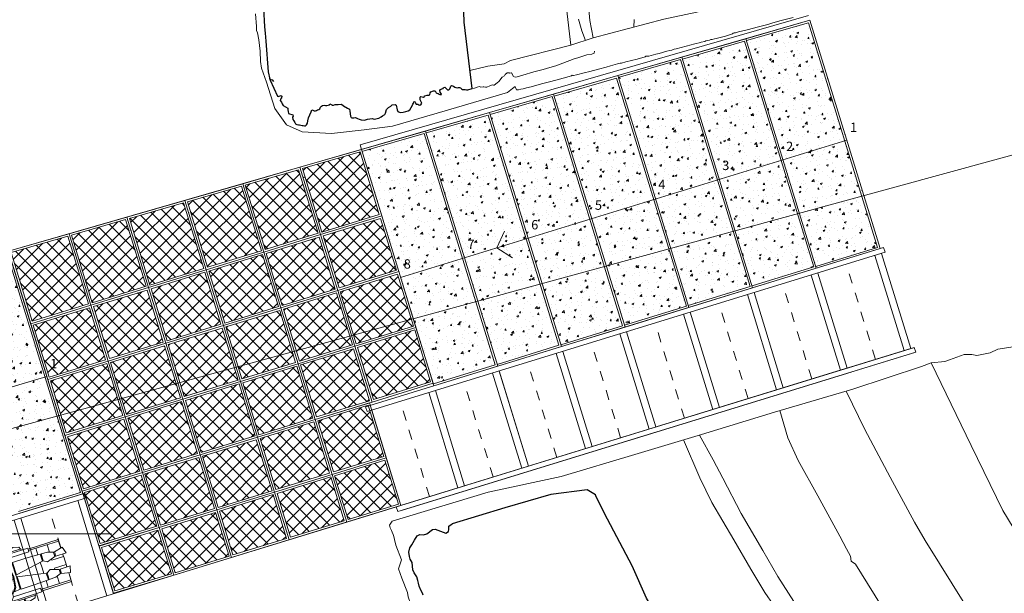
# Model space of a CAD drawing. Units: millimetres. Extents: x 2647 to 5689, y 1163 to 2245.
# Drawn here: x 2819 to 2829, y 1191 to 1196 of the extents above; entities that cross this region are included whole.
import ezdxf

# ---------------------------------------------------------------- set-up
doc = ezdxf.new("R2010")
doc.units = ezdxf.units.MM
doc.linetypes.add('TRATTEGGIATA2', pattern=[9.525, 6.35, -3.175])
for name, color, linetype, lineweight in [('IMPAGINAZIONE', 7, 'Continuous', 5), ('PERSONE archweb.it', 7, 'Continuous', 5), ('PROG_ARCHITETTONICO_SOTTILI', 251, 'Continuous', 5), ('QUADROTTI PIATTAFORME', 8, 'Continuous', 5), ('R_2_pianta ambulacro linee sezionate', 7, 'Continuous', 30), ('R_2_pianta ambulacro linee sottili', 7, 'Continuous', 5), ('RETINI RAMPE E PASSERELLA', 254, 'Continuous', 5), ('RETINO LAMIERA OLD', 8, 'Continuous', 5), ('STRUTTURA CORDONATA', 7, 'Continuous', 5), ('TESTO', 7, 'Continuous', 5)]:
    doc.layers.add(name, color=color, linetype=linetype, lineweight=lineweight)
doc.styles.get("Standard").update_dxf_attribs({"font": 'arial.ttf'})
pattern_1 = [(50, (-25.9327, 175.18328), (0.182184669, -0.0159390855), [0.01905, -0.20955]), (355, (-25.9327, 175.18328), (-0.035243421, 0.191056845), [0.01524, -0.167640584]), (100.451445, (-25.91751, 175.18195), (0.146941247, 0.175117752), [0.016190009, -0.178090245]), (46.1842, (-25.9327, 175.23408), (0.271079041, -0.042042328), [0.028575, -0.314325]), (96.635558, (-25.9101, 175.23058), (0.237404134, 0.247426125), [0.024285023, -0.267135608]), (351.184151, (-25.9327, 175.23408), (0.237404134, 0.247426125), [0.022859967, -0.251459732]), (21, (-25.9073, 175.22138), (0.151614391, -0.102265198), [0.01905, -0.20955]), (326, (-25.9073, 175.22138), (0.061802028, 0.184187966), [0.01524, -0.16764]), (71.451445, (-25.89466, 175.21286), (0.213416419, 0.081922769), [0.016190009, -0.178089938]), (37.5, (-25.932695, 175.18328), (0.0030886033, 0.0845550389), [0, -0.165608, 0, -0.17018, 0, -0.168275]), (7.5, (-25.932695, 175.18328), (0.0668196625, 0.1001805748), [0, -0.097028, 0, -0.161798, 0, -0.064135]), (327.5, (-25.98934, 175.18328), (0.1355905952, -0.005728744), [0, -0.0635, 0, -0.19812, 0, -0.26289]), (317.5, (-26.01474, 175.18328), (0.1481291814, 0.025426491), [0, -0.08255, 0, -0.131572, 0, -0.18669])]
pattern_2 = [(45, (-1033.5723, 145.83396), (-0.067351921, 0.067351921), []), (135, (-1033.5723, 145.83396), (-0.067351921, -0.067351921), [])]

# ---------------------------------------------------------------- blocks, each defined once
blk = doc.blocks.new('gradino agevolato')
at = {"layer": 'PROG_ARCHITETTONICO_SOTTILI'}
for points in [[(5457528.8233, 1412.524), (5457528.556, 1413.4876)], [(5457528.8908, 1412.5427), (5457528.6235, 1413.5063)], [(5457528.2451, 1412.3637), (5457527.9779, 1413.3273)]]:
    blk.add_lwpolyline(points, dxfattribs=at)
at = {"layer": 'PROG_ARCHITETTONICO_SOTTILI', "linetype": 'TRATTEGGIATA2', "ltscale": 0.01}
blk.add_lwpolyline([(5457528.5342, 1412.4438), (5457528.267, 1413.4075)], dxfattribs=at)
blk = doc.blocks.new('A$C2C805036')
at = {"layer": 'PERSONE archweb.it'}
for p, q in [((0.52, 0.63), (0.458, 0.612)), ((0.564, 0.615), (0.52, 0.63)), ((0.684, 0.643), (0.575, 0.613)), ((0.814, 0.663), (0.684, 0.643)), ((0.816, 0.662), (0.713, 0.591)), ((0.815, 0.574), (0.841, 0.629)), ((0.841, 0.629), (0.816, 0.662)), ((0.038, 0.469), (0.038, 0.567)), ((0.038, 0.565), (0.371, 0.565)), ((0.038, 0.547), (0.038, 0.565)), ((0.371, 0.547), (0.038, 0.547)), ((0.166, 0.547), (0.166, 0.466)), ((0.29, 0.547), (0.29, 0.475)), ((0.703, 0.575), (0.371, 0.575)), ((0.371, 0.575), (0.371, 0.533)), ((0.371, 0.533), (0.673, 0.533)), ((0.443, 0.574), (0.443, 0.589)), ((0.443, 0.589), (0.712, 0.589)), ((0.458, 0.612), (0.449, 0.588)), ((0.56, 0.589), (0.564, 0.615)), ((0.575, 0.613), (0.571, 0.588)), ((0.673, 0.533), (0.672, 0.494)), ((0.69, 0.555), (0.673, 0.533)), ((0.734, 0.551), (0.69, 0.555)), ((0.713, 0.591), (0.696, 0.563)), ((0.74, 0.559), (0.696, 0.563)), ((0.753, 0.494), (0.734, 0.551)), ((0.759, 0.505), (0.74, 0.559)), ((0.759, 0.505), (0.815, 0.574)), ((0.984, 0.571), (0.813, 0.571)), ((0.822, 0.589), (0.984, 0.589)), ((0.918, 0.601), (0.828, 0.601)), ((0.984, 0.589), (0.984, 0.571)), ((0.021, 0.472), (0, 0.403)), ((0.114, 0.453), (0.021, 0.472)), ((0.114, 0.405), (0.114, 0.453)), ((0.184, 0.472), (0.123, 0.45)), ((0.124, 0.45), (0.124, 0.404)), ((0.255, 0.473), (0.184, 0.472)), ((0.256, 0.399), (0.255, 0.473)), ((0.265, 0.474), (0.424, 0.48)), ((0.265, 0.399), (0.265, 0.474)), ((0.424, 0.48), (0.571, 0.478)), ((0.571, 0.478), (0.571, 0.343)), ((0.579, 0.33), (0.58, 0.478)), ((0.58, 0.478), (0.647, 0.486)), ((0.619, 0.444), (0.603, 0.332)), ((0.627, 0.44), (0.612, 0.331)), ((0.647, 0.486), (0.619, 0.444)), ((0.672, 0.506), (0.627, 0.44)), ((0.672, 0.494), (0.665, 0.393)), ((0.772, 0.387), (0.753, 0.494)), ((0, 0.403), (0.114, 0.405)), ((0.038, 0.378), (0.038, 0.403)), ((0.166, 0.378), (0.038, 0.378)), ((0.124, 0.404), (0.215, 0.374)), ((0.166, 0.39), (0.166, 0.378)), ((0.215, 0.374), (0.256, 0.399)), ((0.571, 0.343), (0.265, 0.399)), ((0.571, 0.32), (0.265, 0.265)), ((0.29, 0.394), (0.29, 0.332)), ((0.29, 0.332), (0.29, 0.269)), ((0.571, 0.185), (0.571, 0.32)), ((0.579, 0.333), (0.58, 0.185)), ((0.619, 0.219), (0.603, 0.331)), ((0.627, 0.223), (0.612, 0.332)), ((0.021, 0.191), (0, 0.261)), ((0, 0.261), (0.114, 0.258)), ((0.114, 0.21), (0.021, 0.191)), ((0.166, 0.286), (0.038, 0.286)), ((0.038, 0.286), (0.038, 0.26)), ((0.114, 0.258), (0.114, 0.21)), ((0.184, 0.191), (0.123, 0.214)), ((0.124, 0.259), (0.215, 0.289)), ((0.124, 0.214), (0.124, 0.259)), ((0.166, 0.273), (0.166, 0.286)), ((0.215, 0.289), (0.256, 0.265)), ((0.256, 0.265), (0.255, 0.19)), ((0.265, 0.265), (0.265, 0.189)), ((0.647, 0.178), (0.619, 0.219)), ((0.672, 0.157), (0.627, 0.223)), ((0.672, 0.169), (0.665, 0.27)), ((0.772, 0.276), (0.753, 0.169)), ((0.038, 0.194), (0.038, 0.096)), ((0.038, 0.116), (0.038, 0.098)), ((0.371, 0.116), (0.038, 0.116)), ((0.166, 0.116), (0.166, 0.198)), ((0.255, 0.19), (0.184, 0.191)), ((0.265, 0.189), (0.424, 0.183)), ((0.29, 0.188), (0.29, 0.116)), ((0.371, 0.088), (0.371, 0.13)), ((0.371, 0.13), (0.673, 0.13)), ((0.424, 0.183), (0.571, 0.185)), ((0.58, 0.185), (0.647, 0.178)), ((0.673, 0.13), (0.672, 0.169)), ((0.69, 0.108), (0.673, 0.13)), ((0.734, 0.112), (0.69, 0.108)), ((0.753, 0.169), (0.734, 0.112)), ((0.759, 0.159), (0.74, 0.104)), ((0.759, 0.159), (0.815, 0.089)), ((0.038, 0.098), (0.371, 0.098)), ((0.703, 0.088), (0.371, 0.088)), ((0.443, 0.089), (0.443, 0.074)), ((0.443, 0.074), (0.712, 0.074)), ((0.458, 0.051), (0.449, 0.075)), ((0.52, 0.033), (0.458, 0.051)), ((0.564, 0.048), (0.52, 0.033)), ((0.56, 0.074), (0.564, 0.048)), ((0.575, 0.05), (0.571, 0.075)), ((0.684, 0.02), (0.575, 0.05)), ((0.814, 0), (0.684, 0.02)), ((0.74, 0.104), (0.696, 0.1)), ((0.713, 0.072), (0.696, 0.1)), ((0.816, 0.002), (0.713, 0.072)), ((0.984, 0.092), (0.813, 0.092)), ((0.815, 0.089), (0.841, 0.034)), ((0.841, 0.034), (0.816, 0.002)), ((0.822, 0.074), (0.984, 0.074)), ((0.918, 0.062), (0.828, 0.062)), ((0.984, 0.074), (0.984, 0.092))]:
    blk.add_line(p, q, dxfattribs=at)
for centre, radius, start, end in [((0.699, 0.328), 0.0729, 102.2208, 177.6905), ((0.699, 0.335), 0.0729, 182.3095, 257.7792), ((0.711, 0.267), 0.135, 67.1248, 101.7314), ((0.746, 0.351), 0.0445, 35.777, 67.1248), ((0.711, 0.326), 0.0878, 3.9269, 35.777), ((0.711, 0.338), 0.0878, 324.223, 356.0731), ((0.711, 0.396), 0.135, 258.2686, 292.8752), ((0.746, 0.312), 0.0445, 292.8752, 324.223)]:
    blk.add_arc(centre, radius, start, end, dxfattribs=at)

msp = doc.modelspace()

# ---------------------------------------------------------------- hatches: boundary and pattern name
at = {"layer": 'QUADROTTI PIATTAFORME'}
h = msp.add_hatch(dxfattribs=at)
h.set_pattern_fill('ANSI37', color=256, scale=0.03)
h.set_pattern_definition(pattern_2)
h.paths.add_polyline_path([(2821.5418, 1194.8246), (2821.738, 1194.1862), (2822.3139, 1194.3632), (2822.1216, 1194.9916)])
h = msp.add_hatch(dxfattribs=at)
h.set_pattern_fill('ANSI37', color=256, scale=0.03)
h.set_pattern_definition(pattern_2)
h.paths.add_polyline_path([(2820.9683, 1194.6594), (2821.1676, 1194.0109), (2821.6998, 1194.1744), (2821.5034, 1194.8134)])
h = msp.add_hatch(dxfattribs=at)
h.set_pattern_fill('ANSI37', color=256, scale=0.03)
h.set_pattern_definition(pattern_2)
h.paths.add_polyline_path([(2820.386, 1194.4916), (2820.5885, 1193.8329), (2821.1294, 1193.9991), (2820.9298, 1194.6483)])
h = msp.add_hatch(dxfattribs=at)
h.set_pattern_fill('ANSI37', color=256, scale=0.03)
h.set_pattern_definition(pattern_2)
h.paths.add_polyline_path([(2819.2215, 1194.1562), (2819.4303, 1193.4769), (2819.9712, 1193.6431), (2819.7653, 1194.3128)], flags=16)
h.paths.add_polyline_path([(2819.8038, 1194.3239), (2820.0094, 1193.6549), (2820.5503, 1193.8211), (2820.3476, 1194.4806)])
h = msp.add_hatch(dxfattribs=at)
h.set_pattern_fill('ANSI37', color=256, scale=0.03)
h.set_pattern_definition(pattern_2)
h.paths.add_polyline_path([(2818.6136, 1193.981), (2818.8249, 1193.2908), (2819.3921, 1193.4651), (2819.183, 1194.1451)])
h.paths.add_polyline_path([(2819.2215, 1194.1562), (2819.4303, 1193.4769), (2819.9712, 1193.6431), (2819.7653, 1194.3128)], flags=16)
h = msp.add_hatch(dxfattribs=at)
h.set_pattern_fill('ANSI37', color=256, scale=0.03)
h.set_pattern_definition(pattern_2)
h.paths.add_polyline_path([(2821.7497, 1194.1479), (2821.9102, 1193.6258), (2822.4861, 1193.8028), (2822.3257, 1194.325)])
h = msp.add_hatch(dxfattribs=at)
h.set_pattern_fill('ANSI37', color=256, scale=0.03)
h.set_pattern_definition(pattern_2)
h.paths.add_polyline_path([(2821.1794, 1193.9726), (2821.3399, 1193.4505), (2821.872, 1193.6141), (2821.7115, 1194.1362)])
h = msp.add_hatch(dxfattribs=at)
h.set_pattern_fill('ANSI37', color=256, scale=0.03)
h.set_pattern_definition(pattern_2)
h.paths.add_polyline_path([(2820.6003, 1193.7946), (2820.7608, 1193.2725), (2821.3016, 1193.4387), (2821.1411, 1193.9609)])
h = msp.add_hatch(dxfattribs=at)
h.set_pattern_fill('ANSI37', color=256, scale=0.03)
h.set_pattern_definition(pattern_2)
h.paths.add_polyline_path([(2820.0212, 1193.6166), (2820.1816, 1193.0945), (2820.7225, 1193.2607), (2820.562, 1193.7829)])
h = msp.add_hatch(dxfattribs=at)
h.set_pattern_fill('ANSI37', color=256, scale=0.03)
h.set_pattern_definition(pattern_2)
h.paths.add_polyline_path([(2821.922, 1193.5876), (2822.0825, 1193.0654), (2822.6584, 1193.2424), (2822.4979, 1193.7646)])
h = msp.add_hatch(dxfattribs=at)
h.set_pattern_fill('ANSI37', color=256, scale=0.03)
h.set_pattern_definition(pattern_2)
h.paths.add_polyline_path([(2819.442, 1193.4386), (2819.6025, 1192.9165), (2820.1434, 1193.0827), (2819.9829, 1193.6049)])
h = msp.add_hatch(dxfattribs=at)
h.set_pattern_fill('ANSI37', color=256, scale=0.03)
h.set_pattern_definition(pattern_2)
h.paths.add_polyline_path([(2821.3516, 1193.4123), (2821.5121, 1192.8901), (2822.0442, 1193.0537), (2821.8838, 1193.5758)])
h = msp.add_hatch(dxfattribs=at)
h.set_pattern_fill('ANSI37', color=256, scale=0.03)
h.set_pattern_definition(pattern_2)
h.paths.add_polyline_path([(2818.8372, 1193.2527), (2818.9972, 1192.7304), (2819.5643, 1192.9047), (2819.4038, 1193.4269)])
h = msp.add_hatch(dxfattribs=at)
h.set_pattern_fill('ANSI37', color=256, scale=0.03)
h.set_pattern_definition(pattern_2)
h.paths.add_polyline_path([(2820.7725, 1193.2342), (2820.933, 1192.7121), (2821.4739, 1192.8784), (2821.3134, 1193.4005)])
h = msp.add_hatch(dxfattribs=at)
h.set_pattern_fill('ANSI37', color=256, scale=0.03)
h.set_pattern_definition(pattern_2)
h.paths.add_polyline_path([(2820.1934, 1193.0562), (2820.3539, 1192.5341), (2820.8948, 1192.7004), (2820.7343, 1193.2225)])
h = msp.add_hatch(dxfattribs=at)
h.set_pattern_fill('ANSI37', color=256, scale=0.03)
h.set_pattern_definition(pattern_2)
h.paths.add_polyline_path([(2822.0942, 1193.0272), (2822.2547, 1192.5051), (2822.8306, 1192.6821), (2822.6701, 1193.2042)])
h = msp.add_hatch(dxfattribs=at)
h.set_pattern_fill('ANSI37', color=256, scale=0.03)
h.set_pattern_definition(pattern_2)
h.paths.add_polyline_path([(2819.6143, 1192.8782), (2819.7748, 1192.3561), (2820.3157, 1192.5224), (2820.1552, 1193.0445)])
h = msp.add_hatch(dxfattribs=at)
h.set_pattern_fill('ANSI37', color=256, scale=0.03)
h.set_pattern_definition(pattern_2)
h.paths.add_polyline_path([(2821.5239, 1192.8519), (2821.6844, 1192.3297), (2822.2165, 1192.4933), (2822.056, 1193.0154)])
h = msp.add_hatch(dxfattribs=at)
h.set_pattern_fill('ANSI37', color=256, scale=0.03)
h.set_pattern_definition(pattern_2)
h.paths.add_polyline_path([(2819.0089, 1192.6922), (2819.1694, 1192.17), (2819.7365, 1192.3444), (2819.5761, 1192.8665)])
h = msp.add_hatch(dxfattribs=at)
h.set_pattern_fill('ANSI37', color=256, scale=0.03)
h.set_pattern_definition(pattern_2)
h.paths.add_polyline_path([(2820.9448, 1192.6739), (2821.1052, 1192.1517), (2821.6461, 1192.318), (2821.4856, 1192.8401)])
h = msp.add_hatch(dxfattribs=at)
h.set_pattern_fill('ANSI37', color=256, scale=0.03)
h.set_pattern_definition(pattern_2)
h.paths.add_polyline_path([(2820.3656, 1192.4959), (2820.5261, 1191.9737), (2821.067, 1192.14), (2820.9065, 1192.6621)])
h = msp.add_hatch(dxfattribs=at)
h.set_pattern_fill('ANSI37', color=256, scale=0.03)
h.set_pattern_definition(pattern_2)
h.paths.add_polyline_path([(2819.7865, 1192.3179), (2819.947, 1191.7957), (2820.4879, 1191.962), (2820.3274, 1192.4841)])
h = msp.add_hatch(dxfattribs=at)
h.set_pattern_fill('ANSI37', color=256, scale=0.03)
h.set_pattern_definition(pattern_2)
h.paths.add_polyline_path([(2821.6961, 1192.2915), (2821.854, 1191.7777), (2822.3599, 1191.9332), (2822.202, 1192.447)])
h = msp.add_hatch(dxfattribs=at)
h.set_pattern_fill('ANSI37', color=256, scale=0.03)
h.set_pattern_definition(pattern_2)
h.paths.add_polyline_path([(2819.1811, 1192.1318), (2819.3416, 1191.6096), (2819.9088, 1191.784), (2819.7483, 1192.3061)])
h = msp.add_hatch(dxfattribs=at)
h.set_pattern_fill('ANSI37', color=256, scale=0.03)
h.set_pattern_definition(pattern_2)
h.paths.add_polyline_path([(2821.117, 1192.1135), (2821.2749, 1191.5997), (2821.8158, 1191.766), (2821.6579, 1192.2797)])
h = msp.add_hatch(dxfattribs=at)
h.set_pattern_fill('ANSI37', color=256, scale=0.03)
h.set_pattern_definition(pattern_2)
h.paths.add_polyline_path([(2820.5379, 1191.9355), (2820.6958, 1191.4217), (2821.2367, 1191.588), (2821.0788, 1192.1017)])
h = msp.add_hatch(dxfattribs=at)
h.set_pattern_fill('ANSI37', color=256, scale=0.03)
h.set_pattern_definition(pattern_2)
h.paths.add_polyline_path([(2819.9588, 1191.7575), (2820.1167, 1191.2437), (2820.6576, 1191.41), (2820.4997, 1191.9237)])
h = msp.add_hatch(dxfattribs=at)
h.set_pattern_fill('ANSI37', color=256, scale=0.03)
h.set_pattern_definition(pattern_2)
h.paths.add_polyline_path([(2821.8658, 1191.7395), (2822.0009, 1191.2998), (2822.5068, 1191.4553), (2822.3716, 1191.895)])
h = msp.add_hatch(dxfattribs=at)
h.set_pattern_fill('ANSI37', color=256, scale=0.03)
h.set_pattern_definition(pattern_2)
h.paths.add_polyline_path([(2819.3534, 1191.5714), (2819.5106, 1191.0599), (2820.0784, 1191.232), (2819.9205, 1191.7457)])
h = msp.add_hatch(dxfattribs=at)
h.set_pattern_fill('ANSI37', color=256, scale=0.03)
h.set_pattern_definition(pattern_2)
h.paths.add_polyline_path([(2821.2867, 1191.5615), (2821.4218, 1191.1218), (2821.9627, 1191.288), (2821.8275, 1191.7277)])
h = msp.add_hatch(dxfattribs=at)
h.set_pattern_fill('ANSI37', color=256, scale=0.03)
h.set_pattern_definition(pattern_2)
h.paths.add_polyline_path([(2820.7076, 1191.3835), (2820.8427, 1190.9438), (2821.3836, 1191.11), (2821.2484, 1191.5497)])
h = msp.add_hatch(dxfattribs=at)
h.set_pattern_fill('ANSI37', color=256, scale=0.03)
h.set_pattern_definition(pattern_2)
h.paths.add_polyline_path([(2820.1284, 1191.2055), (2820.2636, 1190.7658), (2820.8045, 1190.932), (2820.6693, 1191.3717)])
h = msp.add_hatch(dxfattribs=at)
h.set_pattern_fill('ANSI37', color=256, scale=0.03)
h.set_pattern_definition(pattern_2)
h.paths.add_polyline_path([(2819.5231, 1191.0194), (2819.6568, 1190.5843), (2820.2253, 1190.7542), (2820.0902, 1191.1937)])
at = {"layer": 'RETINI RAMPE E PASSERELLA'}
h = msp.add_hatch(dxfattribs=at)
h.set_pattern_fill('AR-CONC', color=256, scale=0.001)
h.set_pattern_definition(pattern_1)
h.paths.add_polyline_path([(2826.6289, 1196.2901), (2826.0042, 1196.1101), (2826.3715, 1194.9128), (2826.9928, 1195.1038)])
h.paths.add_polyline_path([(2826.9928, 1195.1038), (2826.3715, 1194.9128), (2826.7004, 1193.8428), (2827.3217, 1194.0337)])
h = msp.add_hatch(dxfattribs=at)
h.set_pattern_fill('AR-CONC', color=256, scale=0.001)
h.set_pattern_definition(pattern_1)
h.paths.add_polyline_path([(2825.9843, 1196.1044), (2825.3596, 1195.9244), (2825.7311, 1194.7159), (2826.3524, 1194.9069)])
h.paths.add_polyline_path([(2826.3524, 1194.9069), (2825.7311, 1194.7159), (2826.06, 1193.6459), (2826.6813, 1193.8369)])
h = msp.add_hatch(dxfattribs=at)
h.set_pattern_fill('AR-CONC', color=256, scale=0.001)
h.set_pattern_definition(pattern_1)
h.paths.add_polyline_path([(2825.712, 1194.7101), (2825.0907, 1194.5191), (2825.4195, 1193.4491), (2826.0409, 1193.64)])
h.paths.add_polyline_path([(2825.3411, 1195.9191), (2824.7164, 1195.7391), (2825.0907, 1194.5191), (2825.712, 1194.7101)])
h = msp.add_hatch(dxfattribs=at)
h.set_pattern_fill('AR-CONC', color=256, scale=0.001)
h.set_pattern_definition(pattern_1)
h.paths.add_polyline_path([(2824.6972, 1195.7336), (2824.0725, 1195.5536), (2824.4502, 1194.3222), (2825.0715, 1194.5132)])
h.paths.add_polyline_path([(2825.0715, 1194.5132), (2824.4502, 1194.3222), (2824.7791, 1193.2522), (2825.4004, 1193.4432)])
h = msp.add_hatch(dxfattribs=at)
h.set_pattern_fill('AR-CONC', color=256, scale=0.001)
h.set_pattern_definition(pattern_1)
h.paths.add_polyline_path([(2824.0534, 1195.5482), (2823.4285, 1195.3681), (2823.8097, 1194.1254), (2824.4311, 1194.3164)])
h.paths.add_polyline_path([(2824.4311, 1194.3164), (2823.8097, 1194.1254), (2824.1387, 1193.0553), (2824.76, 1193.2464)])
h = msp.add_hatch(dxfattribs=at)
h.set_pattern_fill('AR-CONC', color=256, scale=0.001)
h.set_pattern_definition(pattern_1)
h.paths.add_polyline_path([(2823.4091, 1195.3625), (2822.7846, 1195.1826), (2823.1694, 1193.9285), (2823.7906, 1194.1195)])
h.paths.add_polyline_path([(2823.7906, 1194.1195), (2823.1694, 1193.9285), (2823.4983, 1192.8585), (2824.1196, 1193.0495)])
h = msp.add_hatch(dxfattribs=at)
h.set_pattern_fill('AR-CONC', color=256, scale=0.001)
h.set_pattern_definition(pattern_1)
h.paths.add_polyline_path([(2822.7656, 1195.1771), (2822.1409, 1194.9972), (2822.5289, 1193.7317), (2823.1502, 1193.9227)])
h.paths.add_polyline_path([(2823.1502, 1193.9227), (2822.5289, 1193.7317), (2822.8578, 1192.6617), (2823.4791, 1192.8526)])
h = msp.add_hatch(dxfattribs=at)
h.set_pattern_fill('AR-CONC', color=256, scale=0.001)
h.set_pattern_definition(pattern_1)
h.paths.add_polyline_path([(2818.5752, 1193.97), (2817.9505, 1193.79), (2818.3321, 1192.5455), (2818.9551, 1192.731)])
h.paths.add_polyline_path([(2818.9551, 1192.731), (2818.3321, 1192.5455), (2818.6902, 1191.3806), (2819.3115, 1191.5716)])

# ---------------------------------------------------------------- linework, layer by layer
at = {"layer": 'IMPAGINAZIONE', "color": 252}
msp.add_lwpolyline([(2866.2991, 1205.7615), (2866.4308, 1205.2792), (2793.1865, 1185.2679), (2793.0547, 1185.7502)], dxfattribs=at)
at = {"layer": 'IMPAGINAZIONE', "color": 251, "true_color": 0x636466}
msp.add_lwpolyline([(2819.6226, 1191.1563), (2792.3883, 1191.1563)], dxfattribs=at)
at = {"layer": 'PROG_ARCHITETTONICO_SOTTILI'}
for points in [[(2826.6277, 1196.3626), (2822.1212, 1195.0643)], [(2826.6416, 1196.3146), (2803.7784, 1189.7281)], [(2825.9985, 1196.1293), (2826.6424, 1196.3148), (2827.3467, 1194.0205), (2826.7063, 1193.8236)], [(2826.004, 1196.1101), (2826.6291, 1196.2902), (2827.3217, 1194.0337), (2826.7004, 1193.8428)], [(2826.0659, 1193.6268), (2826.7063, 1193.8236), (2825.9985, 1196.1293), (2825.3546, 1195.9438)], [(2826.06, 1193.6459), (2826.6813, 1193.8369), (2825.9852, 1196.1047), (2825.3601, 1195.9246)], [(2824.7107, 1195.7583), (2825.3546, 1195.9438), (2826.0659, 1193.6268), (2825.4254, 1193.4299)], [(2824.7162, 1195.7391), (2825.3412, 1195.9192), (2826.0409, 1193.64), (2825.4195, 1193.4491)], [(2824.785, 1193.2331), (2825.4254, 1193.4299), (2824.7107, 1195.7583), (2824.0668, 1195.5728)], [(2824.7791, 1193.2522), (2825.4004, 1193.4432), (2824.6973, 1195.7337), (2824.0723, 1195.5536)], [(2823.4226, 1195.3872), (2824.0668, 1195.5728), (2824.785, 1193.2331), (2824.1446, 1193.0362)], [(2823.4282, 1195.368), (2824.0534, 1195.5481), (2824.76, 1193.2464), (2824.1387, 1193.0553)], [(2822.7789, 1195.2018), (2823.4226, 1195.3872), (2824.1446, 1193.0362), (2823.5041, 1192.8394)], [(2822.7845, 1195.1826), (2823.4093, 1195.3626), (2824.1196, 1193.0495), (2823.4983, 1192.8585)], [(2822.135, 1195.0163), (2822.7789, 1195.2018), (2823.5041, 1192.8394), (2822.8637, 1192.6425)], [(2822.1405, 1194.9971), (2822.7656, 1195.1771), (2823.4791, 1192.8526), (2822.8578, 1192.6617)], [(2822.135, 1195.0163), (2822.1212, 1195.0643)], [(2827.0119, 1195.1096), (2822.5289, 1193.7317)], [(2822.1342, 1195.0161), (2822.8637, 1192.6425)], [(2823.4955, 1194.0288), (2823.5721, 1194.1965)], [(2818.696, 1191.3615), (2819.3365, 1191.5584), (2818.5885, 1193.9946), (2817.9446, 1193.8091)], [(2818.6902, 1191.3806), (2819.3115, 1191.5716), (2818.5752, 1193.97), (2817.9502, 1193.7899)], [(2822.1773, 1192.4315), (2822.1919, 1192.3838), (2827.3968, 1193.9836), (2827.3821, 1194.0314), (2822.1773, 1192.4315)], [(2823.4959, 1194.0275), (2823.652, 1193.9293)], [(2818.6024, 1193.9466), (2819.3365, 1191.5584)], [(2804.9151, 1186.0271), (2827.6552, 1193.0168)], [(2822.4857, 1191.4279), (2827.6906, 1193.0277), (2827.7053, 1192.9799), (2822.5004, 1191.3801), (2822.4857, 1191.4279)], [(2823.1722, 1191.6389), (2827.6831, 1193.0254)], [(2823.1869, 1191.5911), (2827.6978, 1192.9776)], [(2822.5318, 1191.442), (2827.0427, 1192.8286)], [(2822.5465, 1191.3942), (2827.0574, 1192.7808)], [(2804.2043, 1188.3396), (2818.9743, 1192.7367)], [(2822.5318, 1191.442), (2822.238, 1192.3979)], [(2803.9201, 1186.8198), (2819.3464, 1191.5614)], [(2803.9348, 1186.772), (2819.3611, 1191.5136)], [(2819.3611, 1191.5136), (2819.3464, 1191.5614)]]:
    msp.add_lwpolyline(points, dxfattribs=at)
for p in [(2826.8219, 1195.7279), (2826.9941, 1195.1675), (2827.1664, 1194.6072)]:
    msp.add_point(p, dxfattribs=at)
at = {"layer": 'QUADROTTI PIATTAFORME'}
for points in [[(2821.5167, 1194.8382), (2821.7248, 1194.1612), (2822.3389, 1194.35), (2822.135, 1195.0163)], [(2821.5418, 1194.8246), (2821.738, 1194.1862), (2822.3139, 1194.3632), (2822.1216, 1194.9916)], [(2820.9432, 1194.673), (2821.1544, 1193.9859), (2821.7248, 1194.1612), (2821.5167, 1194.838)], [(2820.9683, 1194.6594), (2821.1676, 1194.0109), (2821.6998, 1194.1744), (2821.5034, 1194.8134)], [(2820.3609, 1194.5052), (2820.5753, 1193.8079), (2821.1544, 1193.9859), (2820.9432, 1194.673)], [(2820.386, 1194.4916), (2820.5885, 1193.8329), (2821.1294, 1193.9991), (2820.9298, 1194.6483)], [(2819.7787, 1194.3375), (2819.9962, 1193.6299), (2820.5753, 1193.8079), (2820.3609, 1194.5052)], [(2819.8038, 1194.3239), (2820.0094, 1193.6549), (2820.5503, 1193.8211), (2820.3476, 1194.4806)], [(2819.1964, 1194.1697), (2819.417, 1193.4519), (2819.9962, 1193.6299), (2819.7787, 1194.3375)], [(2819.2215, 1194.1562), (2819.4303, 1193.4769), (2819.9712, 1193.6431), (2819.7653, 1194.3128)], [(2821.7248, 1194.1612), (2821.897, 1193.6008), (2822.5111, 1193.7896), (2822.3389, 1194.35)], [(2821.7497, 1194.1479), (2821.9102, 1193.6258), (2822.4861, 1193.8028), (2822.3257, 1194.325)], [(2818.5885, 1193.9946), (2818.8117, 1193.2658), (2819.417, 1193.4519), (2819.1964, 1194.1697)], [(2821.1544, 1193.9859), (2821.3266, 1193.4255), (2821.897, 1193.6008), (2821.7248, 1194.1612)], [(2818.6136, 1193.981), (2818.8249, 1193.2908), (2819.3921, 1193.4651), (2819.183, 1194.1451)], [(2821.1794, 1193.9726), (2821.3399, 1193.4505), (2821.872, 1193.6141), (2821.7115, 1194.1362)], [(2820.5753, 1193.8079), (2820.7475, 1193.2475), (2821.3266, 1193.4255), (2821.1544, 1193.9859)], [(2820.6003, 1193.7946), (2820.7608, 1193.2725), (2821.3016, 1193.4387), (2821.1411, 1193.9609)], [(2819.9962, 1193.6299), (2820.1684, 1193.0695), (2820.7475, 1193.2475), (2820.5753, 1193.8079)], [(2820.0212, 1193.6166), (2820.1816, 1193.0945), (2820.7225, 1193.2607), (2820.562, 1193.7829)], [(2821.897, 1193.6008), (2822.0692, 1193.0404), (2822.6834, 1193.2292), (2822.5111, 1193.7896)], [(2821.922, 1193.5876), (2822.0825, 1193.0654), (2822.6584, 1193.2424), (2822.4979, 1193.7646)], [(2819.417, 1193.4519), (2819.5893, 1192.8915), (2820.1684, 1193.0695), (2819.9962, 1193.6299)], [(2819.442, 1193.4386), (2819.6025, 1192.9165), (2820.1434, 1193.0827), (2819.9829, 1193.6049)], [(2821.3266, 1193.4255), (2821.4989, 1192.8651), (2822.0692, 1193.0404), (2821.897, 1193.6008)], [(2821.3516, 1193.4123), (2821.5121, 1192.8901), (2822.0442, 1193.0537), (2821.8838, 1193.5758)], [(2818.8122, 1193.266), (2818.9839, 1192.7054), (2819.5893, 1192.8915), (2819.417, 1193.4519)], [(2818.8372, 1193.2527), (2818.9972, 1192.7304), (2819.5643, 1192.9047), (2819.4038, 1193.4269)], [(2820.7475, 1193.2475), (2820.9198, 1192.6871), (2821.4989, 1192.8651), (2821.3266, 1193.4255)], [(2820.7725, 1193.2342), (2820.933, 1192.7121), (2821.4739, 1192.8784), (2821.3134, 1193.4005)], [(2820.1684, 1193.0695), (2820.3406, 1192.5091), (2820.9198, 1192.6871), (2820.7475, 1193.2475)], [(2820.1934, 1193.0562), (2820.3539, 1192.5341), (2820.8948, 1192.7004), (2820.7343, 1193.2225)], [(2822.0692, 1193.0404), (2822.2415, 1192.4801), (2822.8556, 1192.6688), (2822.6834, 1193.2292)], [(2822.0942, 1193.0272), (2822.2547, 1192.5051), (2822.8306, 1192.6821), (2822.6701, 1193.2042)], [(2819.5893, 1192.8915), (2819.7615, 1192.3311), (2820.3406, 1192.5091), (2820.1684, 1193.0695)], [(2819.6143, 1192.8782), (2819.7748, 1192.3561), (2820.3157, 1192.5224), (2820.1552, 1193.0445)], [(2821.4989, 1192.8651), (2821.6711, 1192.3047), (2822.2415, 1192.4801), (2822.0692, 1193.0404)], [(2821.5239, 1192.8519), (2821.6844, 1192.3297), (2822.2165, 1192.4933), (2822.056, 1193.0154)], [(2818.9839, 1192.7054), (2819.1561, 1192.145), (2819.7615, 1192.3311), (2819.5893, 1192.8915)], [(2819.0089, 1192.6922), (2819.1694, 1192.17), (2819.7365, 1192.3444), (2819.5761, 1192.8665)], [(2820.9198, 1192.6871), (2821.092, 1192.1267), (2821.6711, 1192.3047), (2821.4989, 1192.8651)], [(2820.9448, 1192.6739), (2821.1052, 1192.1517), (2821.6461, 1192.318), (2821.4856, 1192.8401)], [(2820.3406, 1192.5091), (2820.5129, 1191.9487), (2821.092, 1192.1267), (2820.9198, 1192.6871)], [(2820.3656, 1192.4959), (2820.5261, 1191.9737), (2821.067, 1192.14), (2820.9065, 1192.6621)], [(2819.7615, 1192.3311), (2819.9338, 1191.7707), (2820.5129, 1191.9487), (2820.3406, 1192.5091)], [(2819.7865, 1192.3179), (2819.947, 1191.7957), (2820.4879, 1191.962), (2820.3274, 1192.4841)], [(2821.6711, 1192.3047), (2821.8408, 1191.7527), (2822.3849, 1191.92), (2822.2152, 1192.472)], [(2821.6961, 1192.2915), (2821.854, 1191.7777), (2822.3599, 1191.9332), (2822.202, 1192.447)], [(2819.1561, 1192.145), (2819.3284, 1191.5847), (2819.9338, 1191.7707), (2819.7615, 1192.3311)], [(2819.1811, 1192.1318), (2819.3416, 1191.6096), (2819.9088, 1191.784), (2819.7483, 1192.3061)], [(2821.092, 1192.1267), (2821.2617, 1191.5747), (2821.8408, 1191.7527), (2821.6711, 1192.3047)], [(2821.117, 1192.1135), (2821.2749, 1191.5997), (2821.8158, 1191.766), (2821.6579, 1192.2797)], [(2820.5129, 1191.9487), (2820.6826, 1191.3967), (2821.2617, 1191.5747), (2821.092, 1192.1267)], [(2820.5379, 1191.9355), (2820.6958, 1191.4217), (2821.2367, 1191.588), (2821.0788, 1192.1017)], [(2819.9338, 1191.7707), (2820.1035, 1191.2187), (2820.6826, 1191.3967), (2820.5129, 1191.9487)], [(2819.9588, 1191.7575), (2820.1167, 1191.2437), (2820.6576, 1191.41), (2820.4997, 1191.9237)], [(2821.8408, 1191.7527), (2821.9877, 1191.2748), (2822.5318, 1191.442), (2822.3849, 1191.92)], [(2821.8658, 1191.7395), (2822.0009, 1191.2998), (2822.5068, 1191.4553), (2822.3716, 1191.895)], [(2819.3284, 1191.5847), (2819.4973, 1191.035), (2820.1035, 1191.2187), (2819.9338, 1191.7707)], [(2819.3534, 1191.5714), (2819.5106, 1191.0599), (2820.0784, 1191.232), (2819.9205, 1191.7457)], [(2821.2617, 1191.5747), (2821.4086, 1191.0968), (2821.9877, 1191.2748), (2821.8408, 1191.7527)], [(2821.2867, 1191.5615), (2821.4218, 1191.1218), (2821.9627, 1191.288), (2821.8275, 1191.7277)], [(2820.6826, 1191.3967), (2820.8295, 1190.9188), (2821.4086, 1191.0968), (2821.2617, 1191.5747)], [(2820.7076, 1191.3835), (2820.8427, 1190.9438), (2821.3836, 1191.11), (2821.2484, 1191.5497)], [(2820.1035, 1191.2187), (2820.2504, 1190.7408), (2820.8295, 1190.9188), (2820.6826, 1191.3967)], [(2820.1284, 1191.2055), (2820.2636, 1190.7658), (2820.8045, 1190.932), (2820.6693, 1191.3717)], [(2819.4981, 1191.0326), (2819.6435, 1190.5595), (2820.2504, 1190.7408), (2820.1035, 1191.2187)], [(2819.5231, 1191.0194), (2819.6568, 1190.5843), (2820.2253, 1190.7542), (2820.0902, 1191.1937)]]:
    msp.add_lwpolyline(points, close=True, dxfattribs=at)
at = {"layer": 'R_2_pianta ambulacro linee sezionate'}
for points in [[(2823.2462, 1195.6304), (2823.1684, 1196.2944), (2823.1493, 1196.8088), (2823.1359, 1197.0814), (2823.1131, 1197.4898), (2823.1051, 1197.8924), (2823.0892, 1198.152), (2823.0707, 1198.2844), (2823.1173, 1198.4684), (2823.1258, 1198.693), (2823.1338, 1198.7712)], [(2821.1496, 1196.4352), (2821.1617, 1196.2491), (2821.1666, 1196.1848), (2821.1753, 1196.1044), (2821.1963, 1195.7973), (2821.2152, 1195.7219), (2821.2385, 1195.715), (2821.2524, 1195.7003)], [(2821.2126, 1195.7325), (2821.2178, 1195.7114), (2821.2921, 1195.5512), (2821.3025, 1195.5488), (2821.3243, 1195.5573), (2821.334, 1195.5506), (2821.3316, 1195.5355), (2821.3225, 1195.5215), (2821.32, 1195.5076), (2821.3309, 1195.4906), (2821.34, 1195.4761), (2821.3491, 1195.4573), (2821.3953, 1195.4304), (2821.3971, 1195.4146), (2821.3989, 1195.3995), (2821.4019, 1195.3765), (2821.445, 1195.3656), (2821.4499, 1195.3523), (2821.4435, 1195.3409), (2821.4465, 1195.318), (2821.4541, 1195.3044), (2821.4643, 1195.287), (2821.4732, 1195.2743), (2821.486, 1195.2675), (2821.5025, 1195.2654), (2821.5123, 1195.265), (2821.5246, 1195.2624), (2821.5382, 1195.2586), (2821.5492, 1195.2565), (2821.5645, 1195.2548), (2821.5725, 1195.2556), (2821.5836, 1195.2654), (2821.5925, 1195.2823), (2821.5976, 1195.3044), (2821.6048, 1195.3336), (2821.6312, 1195.3961), (2821.6375, 1195.4143), (2821.6456, 1195.4114), (2821.66, 1195.405), (2821.6732, 1195.4037), (2821.6825, 1195.4067), (2821.6931, 1195.4147), (2821.7054, 1195.4181), (2821.7165, 1195.4266), (2821.725, 1195.441), (2821.7339, 1195.4525), (2821.7432, 1195.4601), (2821.7619, 1195.461), (2821.775, 1195.4576), (2821.7861, 1195.4572), (2821.8146, 1195.4661), (2821.8167, 1195.4742), (2821.8303, 1195.4699), (2821.8367, 1195.4644), (2821.8401, 1195.461), (2821.8549, 1195.4602), (2821.8706, 1195.467), (2821.9016, 1195.4687), (2821.9339, 1195.4716), (2821.9555, 1195.4542), (2821.9959, 1195.4326), (2822.0149, 1195.4232), (2822.0183, 1195.4016), (2822.0261, 1195.3519), (2822.0307, 1195.3391), (2822.0392, 1195.3349), (2822.0579, 1195.3332), (2822.0766, 1195.337), (2822.0969, 1195.329), (2822.1131, 1195.3205), (2822.1309, 1195.3133), (2822.1644, 1195.3098), (2822.195, 1195.3211), (2822.2426, 1195.3294), (2822.2622, 1195.3211), (2822.3108, 1195.3307), (2822.3336, 1195.3462), (2822.3461, 1195.3546), (2822.3703, 1195.3671), (2822.3779, 1195.3827), (2822.3879, 1195.4188), (2822.408, 1195.4368), (2822.4299, 1195.4534), (2822.4435, 1195.4657), (2822.4742, 1195.4691), (2822.4828, 1195.461), (2822.4891, 1195.4464), (2822.4901, 1195.4305), (2822.4943, 1195.4133), (2822.5016, 1195.3995), (2822.5061, 1195.3937), (2822.5275, 1195.3883), (2822.5546, 1195.3904), (2822.5807, 1195.3971), (2822.6039, 1195.4057), (2822.6224, 1195.4164), (2822.6473, 1195.4619), (2822.6522, 1195.4731), (2822.658, 1195.4824), (2822.6632, 1195.495), (2822.6715, 1195.4986), (2822.6762, 1195.4837), (2822.6848, 1195.4725), (2822.7008, 1195.4718), (2822.7115, 1195.4658), (2822.7214, 1195.4634), (2822.7321, 1195.4642), (2822.7419, 1195.4824), (2822.731, 1195.5009), (2822.7255, 1195.5161), (2822.7241, 1195.5271), (2822.7241, 1195.5417), (2822.731, 1195.5486), (2822.7462, 1195.5454), (2822.7589, 1195.5411), (2822.7655, 1195.5437), (2822.7698, 1195.5555), (2822.7715, 1195.5569), (2822.7968, 1195.5624), (2822.8123, 1195.5635), (2822.8215, 1195.5659), (2822.8264, 1195.5843), (2822.8316, 1195.5966), (2822.8595, 1195.6044), (2822.875, 1195.6041), (2822.8822, 1195.5932), (2822.8853, 1195.5846), (2822.8931, 1195.5811), (2822.9054, 1195.5785), (2822.9155, 1195.5728), (2822.9238, 1195.5676), (2822.9382, 1195.569), (2822.9356, 1195.5794), (2822.9261, 1195.592), (2822.9244, 1195.6104), (2822.9284, 1195.6193), (2822.9436, 1195.625), (2822.9555, 1195.6294), (2822.9612, 1195.6406), (2822.9722, 1195.6438), (2822.9845, 1195.6326), (2822.9917, 1195.6231), (2822.9989, 1195.6165), (2823.0124, 1195.6159), (2823.025, 1195.6251), (2823.0311, 1195.6412), (2823.0336, 1195.6538), (2823.0397, 1195.6596), (2823.0601, 1195.6521), (2823.0733, 1195.6441), (2823.0845, 1195.6395), (2823.0989, 1195.6374), (2823.1093, 1195.6392), (2823.1208, 1195.6397), (2823.1302, 1195.6346), (2823.1394, 1195.6265), (2823.1504, 1195.6191), (2823.1607, 1195.6188), (2823.1776, 1195.6182), (2823.1903, 1195.6156), (2823.2032, 1195.6156), (2823.2462, 1195.6304)], [(2824.4873, 1191.5492), (2824.4047, 1191.5988), (2824.037, 1191.55), (2823.5767, 1191.4164), (2823.0472, 1191.257)], [(2826.0004, 1188.9892), (2825.6678, 1189.4719), (2825.4175, 1189.8766), (2825.3712, 1189.9319), (2825.3245, 1189.9428), (2825.3104, 1189.9916), (2825.0005, 1190.509), (2824.8546, 1190.8355), (2824.5763, 1191.3592), (2824.4907, 1191.5379), (2824.4873, 1191.5492)], [(2822.7543, 1190.5412), (2822.7501, 1190.5604), (2822.7309, 1190.5898), (2822.7153, 1190.6317), (2822.7087, 1190.6605), (2822.7015, 1190.6887), (2822.6913, 1190.7241), (2822.666, 1190.7628), (2822.651, 1190.7951), (2822.6486, 1190.8299), (2822.6444, 1190.8677), (2822.6264, 1190.9019), (2822.6167, 1190.9281), (2822.6113, 1190.9718), (2822.6227, 1191.0156), (2822.6407, 1191.045), (2822.6689, 1191.0929), (2822.6966, 1191.1372), (2822.7205, 1191.1494), (2822.7596, 1191.146), (2822.7927, 1191.1565), (2822.8493, 1191.1983), (2822.8756, 1191.2021), (2822.9818, 1191.1615), (2823.0096, 1191.1803), (2823.0119, 1191.1998), (2823.0149, 1191.2314), (2823.0472, 1191.257), (2823.0472, 1191.257)]]:
    msp.add_lwpolyline(points, dxfattribs=at)
at = {"layer": 'R_2_pianta ambulacro linee sottili'}
for points in [[(2825.1532, 1198.8685), (2824.6079, 1198.9283), (2824.1862, 1198.9643), (2824.1798, 1198.9623), (2824.1552, 1198.687), (2824.1407, 1198.471), (2824.1241, 1198.0422), (2824.1192, 1197.812), (2824.12, 1197.5902), (2824.1234, 1197.5221), (2824.1253, 1197.3646), (2824.1304, 1197.2788), (2824.1469, 1197.0935), (2824.1677, 1196.8016), (2824.1973, 1196.4345), (2824.2392, 1196.0661), (2823.6324, 1195.9119), (2823.5693, 1195.8762), (2823.4041, 1195.8524), (2823.2253, 1195.8089)], [(2824.4625, 1196.1365), (2824.4306, 1196.3129), (2824.3991, 1196.6483), (2824.351, 1197.3337), (2824.3478, 1197.5926), (2824.3471, 1197.846), (2824.3844, 1198.6851)], [(2826.7071, 1196.7174), (2826.4343, 1196.6464), (2826.0858, 1196.5612), (2825.8983, 1196.5054), (2825.5062, 1196.3965), (2825.1755, 1196.3258), (2824.4625, 1196.1365)], [(2821.0704, 1196.3793), (2821.0813, 1196.2535), (2821.0819, 1196.2114), (2821.0896, 1196.189), (2821.1036, 1196.1173), (2821.1188, 1196.0048), (2821.1202, 1195.9008), (2821.1323, 1195.8332), (2821.1797, 1195.6936)], [(2826.4738, 1196.3432), (2826.3382, 1196.3073), (2826.3074, 1196.2986), (2826.2679, 1196.2875), (2826.2392, 1196.2792), (2826.2179, 1196.2735), (2826.2054, 1196.2697), (2826.1247, 1196.2483), (2826.0114, 1196.2185), (2825.9254, 1196.1988), (2825.8943, 1196.1894), (2825.8807, 1196.1892), (2825.872, 1196.1844), (2825.8649, 1196.1775), (2825.7933, 1196.1556), (2825.741, 1196.1425), (2825.7008, 1196.1318), (2825.6814, 1196.1269), (2825.6595, 1196.1222), (2825.6448, 1196.1199), (2825.6332, 1196.1147), (2825.6139, 1196.1107), (2825.5962, 1196.1071), (2825.5844, 1196.1027), (2825.5499, 1196.0939), (2825.5276, 1196.0879), (2825.4991, 1196.0816), (2825.471, 1196.0733), (2825.447, 1196.0692), (2825.347, 1196.0412), (2825.2976, 1196.0278), (2825.2782, 1196.0244), (2825.2528, 1196.0158), (2825.2343, 1196.0122), (2825.204, 1196.0046), (2825.1262, 1195.9823), (2825.095, 1195.9742), (2825.0222, 1195.9553), (2825.0076, 1195.9526), (2825.0008, 1195.954), (2824.9921, 1195.9531), (2824.9867, 1195.9477), (2824.9057, 1195.9248), (2824.7914, 1195.8955), (2824.7486, 1195.8842), (2824.7341, 1195.8826), (2824.7097, 1195.8757), (2824.6371, 1195.8569), (2824.5929, 1195.8444), (2824.5181, 1195.8244), (2824.4302, 1195.7994), (2824.3733, 1195.7851), (2824.2947, 1195.766), (2824.2648, 1195.7605), (2824.2584, 1195.7601), (2824.2528, 1195.7622), (2824.2488, 1195.7591), (2824.2464, 1195.755), (2824.1613, 1195.7324), (2824.1021, 1195.7177), (2824.0113, 1195.6938), (2823.9459, 1195.676), (2823.9335, 1195.6732), (2823.8736, 1195.6567), (2823.8398, 1195.6476), (2823.7946, 1195.636), (2823.7599, 1195.6271), (2823.737, 1195.6213), (2823.712, 1195.6159), (2823.7022, 1195.6147), (2823.6945, 1195.6173), (2823.6892, 1195.621), (2823.6809, 1195.6499)], [(2824.4625, 1196.1365), (2824.2392, 1196.0661)], [(2823.2462, 1195.6308), (2823.2708, 1195.6337), (2823.2984, 1195.6435), (2823.3231, 1195.6481), (2823.336, 1195.6438), (2823.359, 1195.6458), (2823.3645, 1195.6446), (2823.3823, 1195.6423), (2823.3941, 1195.6423), (2823.4266, 1195.6568), (2823.448, 1195.6659), (2823.4606, 1195.6616), (2823.4705, 1195.6618), (2823.4976, 1195.6849), (2823.5171, 1195.7011), (2823.5286, 1195.7177), (2823.5355, 1195.7267), (2823.5495, 1195.7429), (2823.5719, 1195.757), (2823.5809, 1195.771), (2823.6011, 1195.7857), (2823.6192, 1195.7878), (2823.6243, 1195.7847), (2823.6392, 1195.787), (2823.6447, 1195.7852), (2823.6645, 1195.7482), (2823.6794, 1195.7432), (2823.7002, 1195.7477), (2823.7554, 1195.7631), (2823.8685, 1195.7961), (2823.9599, 1195.8215), (2824.0296, 1195.84), (2824.0897, 1195.8567), (2824.2729, 1195.9259), (2824.3082, 1195.9367), (2824.3588, 1195.9548), (2824.399, 1195.9666), (2824.4492, 1195.9747), (2824.4727, 1195.9828), (2824.4777, 1196.0031)], [(2823.6809, 1195.6499), (2823.6528, 1195.6302), (2823.6015, 1195.5906), (2822.9753, 1195.4054), (2822.4461, 1195.2502), (2822.1609, 1195.2154), (2821.8351, 1195.1756), (2821.541, 1195.1942), (2821.3812, 1195.2629), (2821.2637, 1195.4269), (2821.1797, 1195.6936)], [(2828.6838, 1193.0356), (2828.5303, 1193.0111), (2828.4541, 1192.9737), (2828.3176, 1192.9481), (2828.2693, 1192.9574), (2828.1931, 1192.9574), (2828.0448, 1192.9051), (2827.9981, 1192.8864), (2827.8587, 1192.8743), (2827.7627, 1192.8381), (2827.0732, 1192.6102), (2826.2844, 1192.3782), (2825.5525, 1192.1546), (2824.8833, 1191.9543), (2824.143, 1191.7334)], [(2827.8587, 1192.8743), (2828.263, 1192.0441), (2828.5811, 1191.3909), (2828.9687, 1190.7513), (2829.6393, 1189.9201), (2830.627, 1188.9171), (2831.574, 1188.1642), (2832.8264, 1187.4113), (2833.917, 1186.8212), (2835.0869, 1186.222), (2836.2939, 1185.7045), (2837.7387, 1185.0919), (2838.8605, 1184.6784), (2840.5918, 1184.1649), (2841.9993, 1183.8228), (2844.1451, 1183.4386), (2846.3122, 1183.2063), (2847.8509, 1183.0678), (2849.069, 1182.9951)], [(2827.0073, 1192.5884), (2827.194, 1192.2036), (2827.4471, 1191.7263), (2827.6921, 1191.2732), (2827.8005, 1191.089), (2828.2152, 1190.4241), (2828.6162, 1189.9306), (2829.1824, 1189.2728), (2829.6764, 1188.7528), (2830.4016, 1188.0854), (2830.8846, 1187.733), (2831.168, 1187.5268), (2831.5276, 1187.3069), (2832.054, 1187.0048), (2832.5483, 1186.721)], [(2826.3398, 1192.3945), (2826.4197, 1192.12), (2826.523, 1191.891), (2826.7199, 1191.5362), (2826.9417, 1191.131), (2827.0101, 1191.0059), (2827.0511, 1190.9312), (2827.0566, 1190.8814), (2827.1009, 1190.8504), (2827.4182, 1190.3399), (2827.5813, 1190.1264), (2827.5904, 1190.0876), (2827.5883, 1190.0392)], [(2827.0075, 1189.3868), (2826.5113, 1190.0879), (2826.357, 1190.3267), (2826.1905, 1190.5656), (2826.0475, 1190.7994), (2825.878, 1191.0954), (2825.6579, 1191.4708), (2825.5345, 1191.7169), (2825.3709, 1192.1002)], [(2827.044, 1189.6761), (2826.911, 1189.8506), (2826.6854, 1190.1718), (2826.4798, 1190.475), (2826.3197, 1190.7281), (2826.1687, 1190.9887), (2825.9522, 1191.3596), (2825.7661, 1191.7141), (2825.6707, 1191.898), (2825.5324, 1192.1484)], [(2822.4161, 1191.2429), (2822.4442, 1191.2843), (2823.4099, 1191.5732), (2824.143, 1191.7334)], [(2822.4161, 1191.2429), (2822.4161, 1191.2429), (2822.4232, 1191.2154), (2822.4359, 1191.1886), (2822.4449, 1191.1726), (2822.4545, 1191.1503), (2822.4602, 1191.1298), (2822.4686, 1191.0998), (2822.482, 1191.0436), (2822.537, 1190.8964), (2822.5074, 1190.806), (2822.5413, 1190.71), (2822.599, 1190.565), (2822.6039, 1190.5225), (2822.6296, 1190.4573), (2822.7465, 1190.179), (2822.7722, 1190.1602), (2822.8503, 1190.1889), (2822.8671, 1190.1404), (2822.9568, 1189.9117), (2822.3886, 1189.6675), (2820.2916, 1188.7331)]]:
    msp.add_lwpolyline(points, dxfattribs=at)
at = {"layer": 'R_2_pianta ambulacro linee sottili', "linetype": 'TRATTEGGIATA2', "lineweight": 5, "ltscale": 0.05}
for points in [[(2824.3873, 1196.1128), (2824.3482, 1196.2071), (2824.3149, 1196.324)], [(2824.8754, 1196.3218), (2824.8728, 1196.2454)]]:
    msp.add_lwpolyline(points, dxfattribs=at)
at = {"layer": 'RETINO LAMIERA OLD'}
msp.add_point((2819.9594, 1191.7498), dxfattribs=at)
at = {"layer": 'STRUTTURA CORDONATA'}
for p in [(2821.5575, 1194.7366), (2820.9783, 1194.5586), (2820.3992, 1194.3806), (2819.8201, 1194.2026)]:
    msp.add_point(p, dxfattribs=at)

# ---------------------------------------------------------------- block references
at = {"layer": 'PROG_ARCHITETTONICO_SOTTILI', "rotation": 1.584482058291778}
for p in [(-5452575.4403, -151124.5939), (-5452576.0807, -151124.7907), (-5452576.7211, -151124.9876), (-5452577.3616, -151125.1844), (-5452578.002, -151125.3813), (-5452578.6424, -151125.5781), (-5452579.2828, -151125.775), (-5452579.9233, -151125.9718), (-5452583.4505, -151127.056), (-5452584.0909, -151127.2529)]:
    msp.add_blockref('gradino agevolato', p, dxfattribs=at)
at = {"layer": 'PROG_ARCHITETTONICO_SOTTILI', "xscale": 0.9499999999999997, "yscale": 0.9499999999999997, "zscale": 0.9499999999999997, "rotation": 197.7724679824202}
msp.add_blockref('A$C2C805036', (2819.092, 1191.1996), dxfattribs=at)

# ---------------------------------------------------------------- texts
at = {"layer": 'TESTO', "char_height": 0.0938, "attachment_point": 1}
for s, insert in [('1', (2827.0451, 1195.2862)), ('2', (2826.4029, 1195.095)), ('3', (2825.7607, 1194.9038)), ('4', (2825.1185, 1194.7127)), ('5', (2824.4816, 1194.5045)), ('6', (2823.8412, 1194.3076)), ('7', (2823.2007, 1194.1108)), ('8', (2822.5603, 1193.9139)), ('1', (2819.0074, 1192.9133))]:
    msp.add_mtext_dynamic_manual_height_columns(s, width=3.244213, gutter_width=12.5, heights=[0], dxfattribs=dict(at, insert=insert))

doc.saveas('drawing.dxf')
